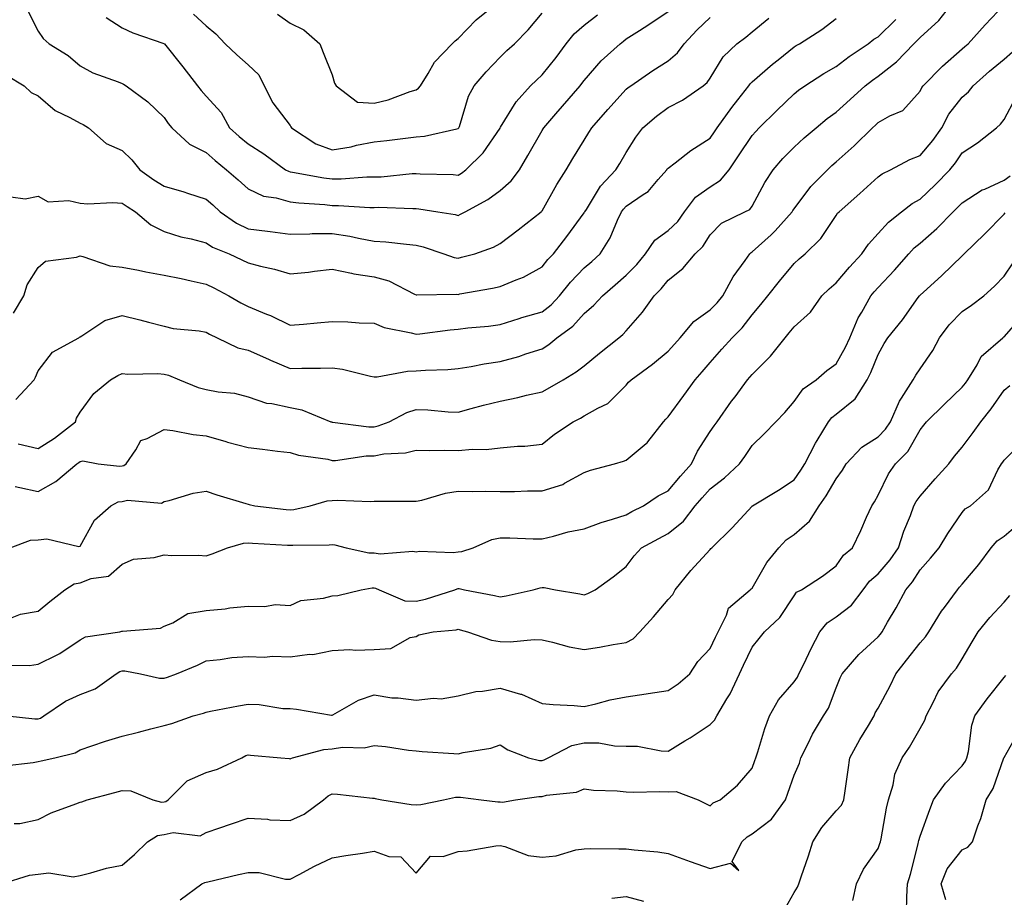
# Model space of a CAD drawing. Units: inches. Extents: x 1034483 to 1037123, y 7229258 to 7231898.
# Drawn here: x 1035444 to 1035678, y 7231099 to 7231308 of the extents above; entities that cross this region are included whole.
import ezdxf

# ---------------------------------------------------------------- set-up
doc = ezdxf.new("R2010")
doc.units = ezdxf.units.IN
doc.header["$MEASUREMENT"] = 0
doc.layers.add('Contour_10347229', color=7, linetype='Continuous', true_color=0x1a8337)

msp = doc.modelspace()

# ---------------------------------------------------------------- linework, layer by layer
at = {"layer": 'Contour_10347229'}
for points in [[(1035442.6, 7231196.46, 2881), (1035443.71, 7231196.26, 2881), (1035448.05, 7231195.26, 2881), (1035452.29, 7231197.67, 2881), (1035457.31, 7231201.92, 2881), (1035457.78, 7231202.2, 2881), (1035458.05, 7231202.41, 2881), (1035458.73, 7231202.6, 2881), (1035462.37, 7231201.92, 2881), (1035467.44, 7231201.3, 2881), (1035468.05, 7231201.39, 2881), (1035468.48, 7231201.5, 2881), (1035469.03, 7231201.92, 2881), (1035471.37, 7231205.24, 2881), (1035472.5, 7231207.47, 2881), (1035474.01, 7231207.88, 2881), (1035478.05, 7231210.05, 2881), (1035480.16, 7231209.81, 2881), (1035484.98, 7231208.85, 2881), (1035488.05, 7231208.58, 2881), (1035492.8, 7231207.18, 2881), (1035493.19, 7231207.06, 2881), (1035498.05, 7231205.74, 2881), (1035501.51, 7231205.39, 2881), (1035505.08, 7231204.88, 2881), (1035508.05, 7231204.56, 2881), (1035510.08, 7231203.96, 2881), (1035517.01, 7231202.96, 2881), (1035518.05, 7231202.71, 2881), (1035518.85, 7231202.72, 2881), (1035526.16, 7231203.81, 2881), (1035528.05, 7231203.83, 2881), (1035530.39, 7231204.26, 2881), (1035535.51, 7231204.47, 2881), (1035538.05, 7231205.13, 2881), (1035541.17, 7231205.04, 2881), (1035544.85, 7231205.13, 2881), (1035548.05, 7231205.05, 2881), (1035551.51, 7231205.39, 2881), (1035554.71, 7231205.26, 2881), (1035558.05, 7231205.71, 2881), (1035562.23, 7231206.11, 2881), (1035563.91, 7231206.07, 2881), (1035568.05, 7231206.59, 2881), (1035571, 7231208.96, 2881), (1035575.49, 7231211.92, 2881), (1035577.17, 7231212.79, 2881), (1035578.05, 7231213.3, 2881), (1035581.31, 7231215.17, 2881), (1035583.69, 7231216.29, 2881), (1035588.05, 7231220.59, 2881), (1035588.66, 7231221.31, 2881), (1035589.26, 7231221.92, 2881), (1035594.38, 7231225.58, 2881), (1035598.05, 7231228.68, 2881), (1035599.57, 7231230.4, 2881), (1035600.9, 7231231.92, 2881), (1035604.18, 7231235.79, 2881), (1035608.05, 7231238.52, 2881), (1035609.75, 7231240.22, 2881), (1035611.1, 7231241.92, 2881), (1035613.58, 7231246.39, 2881), (1035616.39, 7231250.26, 2881), (1035617.54, 7231251.92, 2881), (1035617.8, 7231252.18, 2881), (1035618.05, 7231252.34, 2881), (1035622.56, 7231256.43, 2881), (1035623.07, 7231256.89, 2881), (1035623.52, 7231257.4, 2881), (1035627.62, 7231261.92, 2881), (1035627.78, 7231262.19, 2881), (1035628.05, 7231262.59, 2881), (1035632.07, 7231267.9, 2881), (1035635.98, 7231271.92, 2881), (1035637.05, 7231272.92, 2881), (1035638.05, 7231273.77, 2881), (1035642.33, 7231277.63, 2881), (1035646.7, 7231281.92, 2881), (1035647.42, 7231282.55, 2881), (1035648.05, 7231283.14, 2881), (1035650.88, 7231284.74, 2881), (1035653.91, 7231286.05, 2881), (1035658.05, 7231290.59, 2881), (1035658.46, 7231291.52, 2881), (1035658.75, 7231291.92, 2881), (1035663.42, 7231296.56, 2881), (1035668.05, 7231300.68, 2881), (1035668.71, 7231301.27, 2881), (1035669.51, 7231301.92, 2881), (1035673.56, 7231306.41, 2881), (1035678.05, 7231311.16, 2881)], [(1035443.34, 7231206.63, 2882), (1035448.05, 7231205.56, 2882), (1035451.94, 7231208.03, 2882), (1035456.96, 7231211.92, 2882), (1035457.25, 7231212.72, 2882), (1035458.05, 7231214.18, 2882), (1035461.33, 7231218.65, 2882), (1035465.34, 7231221.92, 2882), (1035467.05, 7231222.93, 2882), (1035468.05, 7231223.43, 2882), (1035469.4, 7231223.27, 2882), (1035476.6, 7231223.36, 2882), (1035478.05, 7231223.22, 2882), (1035479.12, 7231222.99, 2882), (1035481.72, 7231221.92, 2882), (1035486.21, 7231220.09, 2882), (1035488.05, 7231219.61, 2882), (1035490.94, 7231219.04, 2882), (1035494.83, 7231218.69, 2882), (1035498.05, 7231217.86, 2882), (1035502.46, 7231216.33, 2882), (1035503.73, 7231216.25, 2882), (1035508.05, 7231215.26, 2882), (1035510.88, 7231214.75, 2882), (1035517.8, 7231211.92, 2882), (1035517.97, 7231211.85, 2882), (1035518.05, 7231211.83, 2882), (1035518.13, 7231211.83, 2882), (1035526.84, 7231210.72, 2882), (1035528.05, 7231210.73, 2882), (1035529.07, 7231210.91, 2882), (1035531.62, 7231211.92, 2882), (1035535.84, 7231214.13, 2882), (1035538.05, 7231214.82, 2882), (1035540.86, 7231214.73, 2882), (1035545.67, 7231214.29, 2882), (1035548.05, 7231214.22, 2882), (1035551.16, 7231215.03, 2882), (1035554.14, 7231215.84, 2882), (1035558.05, 7231216.81, 2882), (1035562.27, 7231217.7, 2882), (1035564.36, 7231218.23, 2882), (1035568.05, 7231219.06, 2882), (1035569.92, 7231220.05, 2882), (1035573.05, 7231221.92, 2882), (1035576.19, 7231223.78, 2882), (1035578.05, 7231225.24, 2882), (1035581.7, 7231228.26, 2882), (1035586.35, 7231231.92, 2882), (1035587.27, 7231232.7, 2882), (1035588.05, 7231233.56, 2882), (1035592, 7231237.98, 2882), (1035594.77, 7231241.92, 2882), (1035596.41, 7231243.55, 2882), (1035598.05, 7231245.64, 2882), (1035601.57, 7231248.4, 2882), (1035604.48, 7231251.92, 2882), (1035606.35, 7231253.61, 2882), (1035608.05, 7231256.38, 2882), (1035610.76, 7231259.21, 2882), (1035616.33, 7231261.92, 2882), (1035617.5, 7231262.46, 2882), (1035618.05, 7231263.23, 2882), (1035621.1, 7231268.87, 2882), (1035623.11, 7231271.92, 2882), (1035625.41, 7231274.56, 2882), (1035628.05, 7231277.32, 2882), (1035630.45, 7231279.51, 2882), (1035633.28, 7231281.92, 2882), (1035635.9, 7231284.07, 2882), (1035638.05, 7231285.62, 2882), (1035641.37, 7231288.6, 2882), (1035644.96, 7231291.92, 2882), (1035646.7, 7231293.27, 2882), (1035648.05, 7231294.21, 2882), (1035652.41, 7231297.56, 2882), (1035656.59, 7231301.92, 2882), (1035657.33, 7231302.65, 2882), (1035658.05, 7231303.36, 2882), (1035662.52, 7231307.44, 2882), (1035666, 7231311.92, 2882)], [(1035505.06, 7231308.93, 2890), (1035508.05, 7231306.83, 2890), (1035511.37, 7231305.24, 2890), (1035515.12, 7231301.92, 2890), (1035515.96, 7231299.83, 2890), (1035518.05, 7231294.52, 2890), (1035518.62, 7231292.49, 2890), (1035519.01, 7231291.92, 2890), (1035524.14, 7231288.02, 2890), (1035528.05, 7231287.78, 2890), (1035531.41, 7231288.56, 2890), (1035536.66, 7231290.52, 2890), (1035538.05, 7231290.93, 2890), (1035538.66, 7231291.31, 2890), (1035539.09, 7231291.92, 2890), (1035540.92, 7231294.79, 2890), (1035542.46, 7231297.51, 2890), (1035546.62, 7231301.92, 2890), (1035547.37, 7231302.6, 2890), (1035548.05, 7231303.17, 2890), (1035552.37, 7231307.6, 2890), (1035557.7, 7231311.92, 2890)], [(1035440.57, 7231294.45, 2886), (1035444.79, 7231291.92, 2886), (1035446.39, 7231290.26, 2886), (1035448.05, 7231289.51, 2886), (1035452.11, 7231285.99, 2886), (1035455.63, 7231284.35, 2886), (1035458.05, 7231282.98, 2886), (1035458.81, 7231282.67, 2886), (1035460.06, 7231281.92, 2886), (1035464.3, 7231278.17, 2886), (1035468.05, 7231276.49, 2886), (1035470.37, 7231274.24, 2886), (1035472.27, 7231271.92, 2886), (1035475.63, 7231269.5, 2886), (1035478.05, 7231267.99, 2886), (1035482.78, 7231266.65, 2886), (1035483.64, 7231266.33, 2886), (1035488.05, 7231264.92, 2886), (1035489.65, 7231263.52, 2886), (1035491.41, 7231261.92, 2886), (1035495.32, 7231259.19, 2886), (1035498.05, 7231257.87, 2886), (1035502.72, 7231257.26, 2886), (1035503.32, 7231257.19, 2886), (1035508.05, 7231256.54, 2886), (1035512.76, 7231256.63, 2886), (1035513.28, 7231256.69, 2886), (1035518.05, 7231256.75, 2886), (1035522.27, 7231256.13, 2886), (1035524.38, 7231255.59, 2886), (1035528.05, 7231254.94, 2886), (1035530.86, 7231254.72, 2886), (1035535.8, 7231254.17, 2886), (1035538.05, 7231253.98, 2886), (1035539.73, 7231253.59, 2886), (1035544.65, 7231251.92, 2886), (1035547.13, 7231251.01, 2886), (1035548.05, 7231250.88, 2886), (1035548.91, 7231251.06, 2886), (1035552.03, 7231251.92, 2886), (1035556.49, 7231253.48, 2886), (1035558.05, 7231254.31, 2886), (1035562.37, 7231257.59, 2886), (1035567.84, 7231261.92, 2886), (1035567.95, 7231262.02, 2886), (1035568.05, 7231262.15, 2886), (1035571.57, 7231268.4, 2886), (1035573.77, 7231271.92, 2886), (1035575.37, 7231274.59, 2886), (1035578.05, 7231278.91, 2886), (1035579.22, 7231280.75, 2886), (1035579.92, 7231281.92, 2886), (1035583.71, 7231286.26, 2886), (1035588.05, 7231291.07, 2886), (1035588.52, 7231291.46, 2886), (1035589.18, 7231291.92, 2886), (1035594.46, 7231295.51, 2886), (1035598.05, 7231297.81, 2886), (1035600.26, 7231299.71, 2886), (1035601.88, 7231301.92, 2886), (1035604.87, 7231305.1, 2886), (1035608.05, 7231308.14, 2886)], [(1035441.55, 7231265.43, 2885), (1035444.98, 7231264.98, 2885), (1035448.05, 7231265.62, 2885), (1035450.43, 7231264.29, 2885), (1035455.37, 7231264.6, 2885), (1035458.05, 7231263.95, 2885), (1035459.94, 7231263.82, 2885), (1035465.86, 7231264.1, 2885), (1035468.05, 7231263.98, 2885), (1035469.26, 7231263.13, 2885), (1035471.29, 7231261.92, 2885), (1035474.92, 7231258.79, 2885), (1035478.05, 7231257.23, 2885), (1035482.07, 7231255.94, 2885), (1035484.51, 7231255.46, 2885), (1035488.05, 7231254.53, 2885), (1035489.63, 7231253.5, 2885), (1035493.52, 7231251.92, 2885), (1035496.6, 7231250.47, 2885), (1035498.05, 7231249.72, 2885), (1035501.02, 7231248.94, 2885), (1035504.34, 7231248.2, 2885), (1035508.05, 7231247.13, 2885), (1035512.42, 7231247.54, 2885), (1035513.91, 7231247.78, 2885), (1035518.05, 7231248.22, 2885), (1035522.7, 7231247.27, 2885), (1035523.21, 7231247.09, 2885), (1035528.05, 7231246.42, 2885), (1035531.57, 7231245.45, 2885), (1035537.68, 7231242.3, 2885), (1035538.05, 7231242.14, 2885), (1035538.23, 7231242.11, 2885), (1035547.68, 7231242.3, 2885), (1035548.05, 7231242.24, 2885), (1035548.46, 7231242.33, 2885), (1035556.27, 7231243.7, 2885), (1035558.05, 7231244.12, 2885), (1035561.86, 7231245.72, 2885), (1035563.64, 7231246.33, 2885), (1035568.05, 7231248.8, 2885), (1035569.42, 7231250.54, 2885), (1035570.76, 7231251.92, 2885), (1035573.95, 7231256.01, 2885), (1035578.05, 7231261.62, 2885), (1035578.17, 7231261.79, 2885), (1035578.23, 7231261.92, 2885), (1035578.6, 7231262.47, 2885), (1035581.98, 7231267.99, 2885), (1035585.63, 7231271.92, 2885), (1035586.57, 7231273.4, 2885), (1035588.05, 7231275.99, 2885), (1035590.34, 7231279.63, 2885), (1035592.01, 7231281.92, 2885), (1035595.28, 7231284.7, 2885), (1035598.05, 7231286.69, 2885), (1035601.49, 7231288.47, 2885), (1035606.43, 7231291.92, 2885), (1035607.33, 7231292.65, 2885), (1035608.05, 7231293.74, 2885), (1035611.19, 7231298.77, 2885), (1035614.46, 7231301.92, 2885), (1035616.53, 7231303.45, 2885), (1035618.05, 7231304.77, 2885), (1035622.01, 7231307.96, 2885)], [(1035442.21, 7231237.77, 2884), (1035444.69, 7231241.92, 2884), (1035445.43, 7231244.54, 2884), (1035448.05, 7231248.67, 2884), (1035449.85, 7231250.11, 2884), (1035457.19, 7231251.06, 2884), (1035458.05, 7231251.37, 2884), (1035458.71, 7231251.26, 2884), (1035465.18, 7231249.05, 2884), (1035468.05, 7231248.71, 2884), (1035472.01, 7231247.96, 2884), (1035473.69, 7231247.57, 2884), (1035478.05, 7231246.83, 2884), (1035482.15, 7231246.02, 2884), (1035484.51, 7231245.45, 2884), (1035488.05, 7231244.7, 2884), (1035489.92, 7231243.8, 2884), (1035493.46, 7231241.92, 2884), (1035496.33, 7231240.19, 2884), (1035498.05, 7231239.34, 2884), (1035502.42, 7231237.55, 2884), (1035503.36, 7231237.22, 2884), (1035508.05, 7231234.87, 2884), (1035511.25, 7231235.11, 2884), (1035514.48, 7231235.48, 2884), (1035518.05, 7231235.74, 2884), (1035521.8, 7231235.67, 2884), (1035524.51, 7231235.46, 2884), (1035528.05, 7231235.39, 2884), (1035530.43, 7231234.31, 2884), (1035536.88, 7231233.08, 2884), (1035538.05, 7231232.72, 2884), (1035538.93, 7231232.8, 2884), (1035546.14, 7231233.82, 2884), (1035548.05, 7231233.97, 2884), (1035550.37, 7231234.25, 2884), (1035555.3, 7231234.67, 2884), (1035558.05, 7231235.04, 2884), (1035562.6, 7231236.47, 2884), (1035563.26, 7231236.7, 2884), (1035568.05, 7231238.1, 2884), (1035570.2, 7231239.76, 2884), (1035572.19, 7231241.92, 2884), (1035574.79, 7231245.17, 2884), (1035578.05, 7231248.52, 2884), (1035579.89, 7231250.08, 2884), (1035581.9, 7231251.92, 2884), (1035584.3, 7231255.67, 2884), (1035586.02, 7231259.89, 2884), (1035587, 7231261.92, 2884), (1035587.42, 7231262.55, 2884), (1035588.05, 7231263.23, 2884), (1035592.15, 7231266.01, 2884), (1035593.28, 7231266.69, 2884), (1035595.73, 7231269.6, 2884), (1035597.78, 7231271.92, 2884), (1035597.87, 7231272.09, 2884), (1035598.05, 7231272.32, 2884), (1035599.71, 7231273.57, 2884), (1035603.46, 7231276.51, 2884), (1035608.05, 7231279.41, 2884), (1035609.07, 7231280.9, 2884), (1035609.75, 7231281.92, 2884), (1035613.25, 7231286.72, 2884), (1035614.69, 7231288.57, 2884), (1035617.31, 7231291.92, 2884), (1035617.6, 7231292.36, 2884), (1035618.05, 7231292.8, 2884), (1035622.91, 7231297.06, 2884), (1035624.24, 7231298.11, 2884), (1035628.05, 7231301.18, 2884), (1035628.52, 7231301.46, 2884), (1035629.32, 7231301.92, 2884), (1035634.65, 7231305.33, 2884), (1035638.05, 7231307.9, 2884)], [(1035442.78, 7231217.18, 2883), (1035447.11, 7231221.92, 2883), (1035447.42, 7231222.55, 2883), (1035448.05, 7231224.05, 2883), (1035451.51, 7231228.45, 2883), (1035457.8, 7231231.92, 2883), (1035457.95, 7231232.03, 2883), (1035458.05, 7231232.13, 2883), (1035458.5, 7231232.36, 2883), (1035463.95, 7231236.02, 2883), (1035468.05, 7231237.21, 2883), (1035472.33, 7231236.2, 2883), (1035474.36, 7231235.61, 2883), (1035478.05, 7231234.65, 2883), (1035480.22, 7231234.09, 2883), (1035486.41, 7231233.55, 2883), (1035488.05, 7231233.23, 2883), (1035488.89, 7231232.76, 2883), (1035490.71, 7231231.92, 2883), (1035495.65, 7231229.53, 2883), (1035498.05, 7231228.96, 2883), (1035502.91, 7231226.79, 2883), (1035503.36, 7231226.6, 2883), (1035508.05, 7231224.61, 2883), (1035510.84, 7231224.7, 2883), (1035515.34, 7231224.63, 2883), (1035518.05, 7231224.75, 2883), (1035520.53, 7231224.39, 2883), (1035527.19, 7231222.78, 2883), (1035528.05, 7231222.63, 2883), (1035528.77, 7231222.63, 2883), (1035535.98, 7231223.98, 2883), (1035538.05, 7231223.99, 2883), (1035540.32, 7231224.19, 2883), (1035545.63, 7231224.33, 2883), (1035548.05, 7231224.57, 2883), (1035551.19, 7231225.07, 2883), (1035554.26, 7231225.72, 2883), (1035558.05, 7231226.26, 2883), (1035562.5, 7231227.47, 2883), (1035564.22, 7231228.1, 2883), (1035568.05, 7231229.3, 2883), (1035569.65, 7231230.32, 2883), (1035571.6, 7231231.92, 2883), (1035575.34, 7231234.63, 2883), (1035578.05, 7231237.64, 2883), (1035580.34, 7231239.63, 2883), (1035582.44, 7231241.92, 2883), (1035585.47, 7231244.49, 2883), (1035588.05, 7231246.81, 2883), (1035590.61, 7231249.36, 2883), (1035592.66, 7231251.92, 2883), (1035594.87, 7231255.1, 2883), (1035598.05, 7231257.43, 2883), (1035600.39, 7231259.59, 2883), (1035602, 7231261.92, 2883), (1035604.57, 7231265.4, 2883), (1035608.05, 7231267.86, 2883), (1035610.57, 7231269.4, 2883), (1035612.58, 7231271.92, 2883), (1035614.79, 7231275.19, 2883), (1035618.05, 7231280.03, 2883), (1035618.93, 7231281.04, 2883), (1035619.77, 7231281.92, 2883), (1035623.97, 7231286.01, 2883), (1035628.05, 7231290, 2883), (1035629.1, 7231290.86, 2883), (1035630.61, 7231291.92, 2883), (1035635.16, 7231294.8, 2883), (1035638.05, 7231296.48, 2883), (1035641.14, 7231298.84, 2883), (1035645.69, 7231301.92, 2883), (1035647.01, 7231302.96, 2883), (1035648.05, 7231303.55, 2883), (1035652.29, 7231307.69, 2883)], [(1035445.73, 7231309.6, 2887), (1035448.05, 7231304.93, 2887), (1035449.3, 7231303.16, 2887), (1035450.69, 7231301.92, 2887), (1035455.24, 7231299.1, 2887), (1035458.05, 7231296.65, 2887), (1035461.12, 7231295, 2887), (1035467.11, 7231292.87, 2887), (1035468.05, 7231292.47, 2887), (1035468.42, 7231292.29, 2887), (1035469.03, 7231291.92, 2887), (1035474.2, 7231288.06, 2887), (1035478.05, 7231284.38, 2887), (1035479.07, 7231282.93, 2887), (1035479.94, 7231281.92, 2887), (1035484.1, 7231277.98, 2887), (1035488.05, 7231276.04, 2887), (1035490.22, 7231274.09, 2887), (1035492.89, 7231271.92, 2887), (1035495.67, 7231269.54, 2887), (1035498.05, 7231267.34, 2887), (1035501.72, 7231265.58, 2887), (1035504.75, 7231265.21, 2887), (1035508.05, 7231264.25, 2887), (1035510.12, 7231263.99, 2887), (1035516.35, 7231263.61, 2887), (1035518.05, 7231263.42, 2887), (1035519.55, 7231263.42, 2887), (1035527.03, 7231262.94, 2887), (1035528.05, 7231262.95, 2887), (1035529.1, 7231262.97, 2887), (1035537.31, 7231262.66, 2887), (1035538.05, 7231262.69, 2887), (1035538.75, 7231262.62, 2887), (1035543.26, 7231261.92, 2887), (1035547.37, 7231261.24, 2887), (1035548.05, 7231261.05, 2887), (1035548.66, 7231261.3, 2887), (1035549.73, 7231261.92, 2887), (1035555.16, 7231264.81, 2887), (1035558.05, 7231266.93, 2887), (1035560.67, 7231269.3, 2887), (1035562.64, 7231271.92, 2887), (1035564.69, 7231275.27, 2887), (1035568.05, 7231281.23, 2887), (1035568.3, 7231281.66, 2887), (1035568.46, 7231281.92, 2887), (1035571.33, 7231285.21, 2887), (1035572.93, 7231287.04, 2887), (1035577.13, 7231291.92, 2887), (1035577.54, 7231292.43, 2887), (1035578.05, 7231293.13, 2887), (1035582.15, 7231297.82, 2887), (1035586.62, 7231301.92, 2887), (1035587.42, 7231302.54, 2887), (1035588.05, 7231303.05, 2887), (1035591.23, 7231305.09, 2887), (1035593.46, 7231306.51, 2887), (1035598.05, 7231309.58, 2887)], [(1035464.28, 7231308.14, 2888), (1035468.05, 7231305.73, 2888), (1035470.59, 7231304.47, 2888), (1035478.03, 7231301.94, 2888), (1035478.07, 7231301.92, 2888), (1035478.13, 7231301.85, 2888), (1035482.56, 7231296.43, 2888), (1035486.02, 7231291.92, 2888), (1035486.86, 7231290.74, 2888), (1035488.05, 7231289.4, 2888), (1035491.64, 7231285.51, 2888), (1035493.64, 7231281.92, 2888), (1035495.96, 7231279.82, 2888), (1035498.05, 7231278.11, 2888), (1035501.8, 7231275.67, 2888), (1035507.01, 7231271.92, 2888), (1035507.66, 7231271.53, 2888), (1035508.05, 7231271.41, 2888), (1035508.64, 7231271.33, 2888), (1035516.12, 7231270, 2888), (1035518.05, 7231269.77, 2888), (1035520.2, 7231269.77, 2888), (1035526.31, 7231270.19, 2888), (1035528.05, 7231270.19, 2888), (1035529.73, 7231270.24, 2888), (1035537.15, 7231271.01, 2888), (1035538.05, 7231271.05, 2888), (1035539.01, 7231270.96, 2888), (1035546.86, 7231270.74, 2888), (1035548.05, 7231270.62, 2888), (1035548.87, 7231271.1, 2888), (1035549.94, 7231271.92, 2888), (1035554.05, 7231275.93, 2888), (1035558.05, 7231281.84, 2888), (1035558.09, 7231281.89, 2888), (1035558.09, 7231281.92, 2888), (1035558.19, 7231282.07, 2888), (1035561.88, 7231288.08, 2888), (1035565.32, 7231291.92, 2888), (1035566.7, 7231293.27, 2888), (1035568.05, 7231294.53, 2888), (1035571.37, 7231298.61, 2888), (1035573.81, 7231301.92, 2888), (1035575.71, 7231304.26, 2888), (1035578.05, 7231306.3, 2888), (1035581.21, 7231308.76, 2888)], [(1035485.06, 7231308.94, 2889), (1035488.05, 7231306.21, 2889), (1035490.39, 7231304.26, 2889), (1035492.6, 7231301.92, 2889), (1035495.37, 7231299.25, 2889), (1035498.05, 7231296.91, 2889), (1035500.61, 7231294.49, 2889), (1035501.88, 7231291.92, 2889), (1035503.97, 7231287.84, 2889), (1035508.05, 7231282.43, 2889), (1035508.28, 7231282.15, 2889), (1035508.4, 7231281.92, 2889), (1035514.2, 7231278.07, 2889), (1035518.05, 7231276.66, 2889), (1035522.58, 7231277.38, 2889), (1035523.87, 7231277.73, 2889), (1035528.05, 7231278.55, 2889), (1035531.08, 7231278.9, 2889), (1035535.57, 7231279.43, 2889), (1035538.05, 7231279.72, 2889), (1035540.06, 7231279.9, 2889), (1035547.8, 7231281.67, 2889), (1035548.05, 7231281.7, 2889), (1035548.17, 7231281.81, 2889), (1035548.25, 7231281.92, 2889), (1035548.36, 7231282.23, 2889), (1035550.57, 7231289.39, 2889), (1035551.86, 7231291.92, 2889), (1035554.73, 7231295.24, 2889), (1035558.05, 7231298.68, 2889), (1035559.69, 7231300.29, 2889), (1035561.45, 7231301.92, 2889), (1035564.77, 7231305.2, 2889), (1035568.05, 7231309.15, 2889)], [(1035441.39, 7231181.92, 2880), (1035446.27, 7231183.69, 2880), (1035448.05, 7231183.78, 2880), (1035450.18, 7231184.05, 2880), (1035457.78, 7231182.19, 2880), (1035458.05, 7231182.28, 2880), (1035461.51, 7231188.46, 2880), (1035465.41, 7231191.92, 2880), (1035467.17, 7231192.81, 2880), (1035468.05, 7231192.94, 2880), (1035469.38, 7231193.25, 2880), (1035477.42, 7231192.55, 2880), (1035478.05, 7231192.93, 2880), (1035479.28, 7231193.15, 2880), (1035485.02, 7231194.94, 2880), (1035488.05, 7231195.36, 2880), (1035490.65, 7231194.52, 2880), (1035497.56, 7231192.41, 2880), (1035498.05, 7231192.26, 2880), (1035498.32, 7231192.2, 2880), (1035499.65, 7231191.92, 2880), (1035507.13, 7231191, 2880), (1035508.05, 7231190.93, 2880), (1035508.95, 7231191.03, 2880), (1035512.82, 7231191.92, 2880), (1035516.88, 7231193.1, 2880), (1035518.05, 7231193.15, 2880), (1035519.38, 7231193.25, 2880), (1035527.09, 7231192.88, 2880), (1035528.05, 7231192.96, 2880), (1035529.12, 7231192.99, 2880), (1035537, 7231192.98, 2880), (1035538.05, 7231193.01, 2880), (1035539.4, 7231193.27, 2880), (1035545.04, 7231194.92, 2880), (1035548.05, 7231195.36, 2880), (1035551.43, 7231195.31, 2880), (1035554.63, 7231195.35, 2880), (1035558.05, 7231195.3, 2880), (1035561.45, 7231195.33, 2880), (1035564.55, 7231195.43, 2880), (1035568.05, 7231195.46, 2880), (1035572.97, 7231197, 2880), (1035573.42, 7231197.29, 2880), (1035578.05, 7231199.81, 2880), (1035579.59, 7231200.39, 2880), (1035585.28, 7231201.92, 2880), (1035587.46, 7231202.51, 2880), (1035588.05, 7231202.75, 2880), (1035592.82, 7231206.7, 2880), (1035593.07, 7231206.89, 2880), (1035593.23, 7231207.1, 2880), (1035597, 7231211.92, 2880), (1035597.48, 7231212.5, 2880), (1035598.05, 7231213.07, 2880), (1035601.78, 7231218.19, 2880), (1035604.48, 7231221.92, 2880), (1035606.16, 7231223.81, 2880), (1035608.05, 7231226, 2880), (1035610.82, 7231229.15, 2880), (1035613.3, 7231231.92, 2880), (1035615.67, 7231234.29, 2880), (1035618.05, 7231237.35, 2880), (1035620.14, 7231239.83, 2880), (1035621.8, 7231241.92, 2880), (1035624.55, 7231245.41, 2880), (1035628.05, 7231249.55, 2880), (1035629.26, 7231250.72, 2880), (1035630.67, 7231251.92, 2880), (1035634.44, 7231255.53, 2880), (1035638.05, 7231260.99, 2880), (1035638.42, 7231261.55, 2880), (1035638.75, 7231261.92, 2880), (1035643.73, 7231266.24, 2880), (1035648.05, 7231270.19, 2880), (1035649.05, 7231270.92, 2880), (1035650.98, 7231271.92, 2880), (1035655.61, 7231274.37, 2880), (1035658.05, 7231275.33, 2880), (1035661.1, 7231278.86, 2880), (1035663.21, 7231281.92, 2880), (1035664.87, 7231285.11, 2880), (1035668.05, 7231289.18, 2880), (1035669.55, 7231290.43, 2880), (1035670.71, 7231291.92, 2880), (1035674.59, 7231295.38, 2880), (1035678.05, 7231298.25, 2880), (1035680.02, 7231299.96, 2880)], [(1035441.1, 7231164.97, 2879), (1035443.91, 7231166.06, 2879), (1035448.05, 7231166.8, 2879), (1035450.88, 7231169.09, 2879), (1035454.42, 7231171.92, 2879), (1035456.62, 7231173.35, 2879), (1035458.05, 7231173.58, 2879), (1035460.73, 7231174.61, 2879), (1035464.83, 7231175.14, 2879), (1035468.05, 7231178.02, 2879), (1035470.82, 7231179.15, 2879), (1035475.73, 7231179.61, 2879), (1035478.05, 7231180.2, 2879), (1035479.89, 7231180.07, 2879), (1035486.27, 7231180.15, 2879), (1035488.05, 7231180.01, 2879), (1035489.51, 7231180.46, 2879), (1035493.13, 7231181.92, 2879), (1035496.96, 7231183.01, 2879), (1035498.05, 7231183.04, 2879), (1035499.09, 7231182.96, 2879), (1035507.42, 7231182.55, 2879), (1035508.05, 7231182.5, 2879), (1035508.69, 7231182.56, 2879), (1035517.35, 7231182.62, 2879), (1035518.05, 7231182.72, 2879), (1035518.75, 7231182.62, 2879), (1035521.43, 7231181.92, 2879), (1035526.84, 7231180.71, 2879), (1035528.05, 7231180.68, 2879), (1035529.48, 7231180.48, 2879), (1035537.25, 7231181.13, 2879), (1035538.05, 7231180.94, 2879), (1035538.83, 7231181.13, 2879), (1035546.88, 7231180.76, 2879), (1035548.05, 7231180.93, 2879), (1035548.99, 7231180.98, 2879), (1035551.66, 7231181.92, 2879), (1035556.08, 7231183.89, 2879), (1035558.05, 7231184.26, 2879), (1035560.39, 7231184.26, 2879), (1035565.94, 7231184.04, 2879), (1035568.05, 7231184.04, 2879), (1035570.78, 7231184.65, 2879), (1035574.3, 7231185.66, 2879), (1035578.05, 7231186.38, 2879), (1035582.09, 7231187.88, 2879), (1035584.81, 7231188.69, 2879), (1035588.05, 7231189.76, 2879), (1035589.46, 7231190.51, 2879), (1035592.17, 7231191.92, 2879), (1035595.71, 7231194.25, 2879), (1035598.05, 7231195.48, 2879), (1035600.98, 7231198.98, 2879), (1035603.62, 7231201.92, 2879), (1035605.04, 7231204.93, 2879), (1035608.05, 7231209.57, 2879), (1035609.05, 7231210.93, 2879), (1035609.71, 7231211.92, 2879), (1035613.19, 7231216.78, 2879), (1035613.99, 7231217.85, 2879), (1035616.98, 7231221.92, 2879), (1035617.48, 7231222.49, 2879), (1035618.05, 7231223.12, 2879), (1035622.42, 7231227.55, 2879), (1035625.94, 7231231.92, 2879), (1035626.9, 7231233.07, 2879), (1035628.05, 7231234.54, 2879), (1035631.96, 7231238.02, 2879), (1035634.67, 7231241.92, 2879), (1035636.39, 7231243.59, 2879), (1035638.05, 7231245.02, 2879), (1035641.25, 7231248.71, 2879), (1035644.16, 7231251.92, 2879), (1035645.75, 7231254.21, 2879), (1035648.05, 7231256.72, 2879), (1035650.53, 7231259.44, 2879), (1035653.64, 7231261.92, 2879), (1035656.14, 7231263.83, 2879), (1035658.05, 7231264.92, 2879), (1035661.62, 7231268.35, 2879), (1035665.1, 7231271.92, 2879), (1035666.45, 7231273.52, 2879), (1035668.05, 7231275.97, 2879), (1035671.68, 7231278.3, 2879), (1035676.21, 7231281.92, 2879), (1035677.23, 7231282.73, 2879), (1035678.05, 7231283.83, 2879), (1035680.82, 7231289.14, 2879)], [(1035440.1, 7231153.96, 2878), (1035446.06, 7231153.91, 2878), (1035448.05, 7231154.17, 2878), (1035452.58, 7231156.45, 2878), (1035453.23, 7231156.73, 2878), (1035458.05, 7231159.99, 2878), (1035459.32, 7231160.66, 2878), (1035467.52, 7231161.92, 2878), (1035467.97, 7231162.01, 2878), (1035468.05, 7231162.02, 2878), (1035468.19, 7231162.06, 2878), (1035477.19, 7231162.78, 2878), (1035478.05, 7231163.21, 2878), (1035480.16, 7231164.03, 2878), (1035483.69, 7231166.28, 2878), (1035488.05, 7231167, 2878), (1035492.58, 7231167.38, 2878), (1035493.71, 7231167.58, 2878), (1035498.05, 7231168.01, 2878), (1035502.09, 7231167.88, 2878), (1035504.5, 7231168.36, 2878), (1035508.05, 7231168.16, 2878), (1035510.65, 7231169.33, 2878), (1035516.02, 7231169.9, 2878), (1035518.05, 7231170.46, 2878), (1035519.44, 7231170.52, 2878), (1035525, 7231171.92, 2878), (1035527.62, 7231172.35, 2878), (1035528.05, 7231172.34, 2878), (1035528.42, 7231172.29, 2878), (1035529.28, 7231171.92, 2878), (1035535.37, 7231169.24, 2878), (1035538.05, 7231169.21, 2878), (1035540.34, 7231169.63, 2878), (1035547.29, 7231171.92, 2878), (1035547.82, 7231172.14, 2878), (1035548.05, 7231172.18, 2878), (1035548.32, 7231172.19, 2878), (1035549.61, 7231171.92, 2878), (1035556.7, 7231170.56, 2878), (1035558.05, 7231170.25, 2878), (1035559.51, 7231170.46, 2878), (1035565.94, 7231171.92, 2878), (1035567.6, 7231172.37, 2878), (1035568.05, 7231172.41, 2878), (1035568.58, 7231172.45, 2878), (1035571.27, 7231171.92, 2878), (1035577.07, 7231170.94, 2878), (1035578.05, 7231170.73, 2878), (1035578.95, 7231171.02, 2878), (1035580.67, 7231171.92, 2878), (1035584.96, 7231175.01, 2878), (1035588.05, 7231177.45, 2878), (1035590, 7231179.96, 2878), (1035591.76, 7231181.92, 2878), (1035595.84, 7231184.13, 2878), (1035598.05, 7231185.28, 2878), (1035601.7, 7231188.26, 2878), (1035604.51, 7231191.92, 2878), (1035606.14, 7231193.83, 2878), (1035608.05, 7231195.96, 2878), (1035611.45, 7231198.53, 2878), (1035615.06, 7231201.92, 2878), (1035616.31, 7231203.66, 2878), (1035618.05, 7231206.22, 2878), (1035620.96, 7231209.01, 2878), (1035623.67, 7231211.92, 2878), (1035625.86, 7231214.11, 2878), (1035628.05, 7231216.69, 2878), (1035630.22, 7231219.74, 2878), (1035633.3, 7231221.92, 2878), (1035635.88, 7231224.09, 2878), (1035638.05, 7231225.68, 2878), (1035640.32, 7231229.65, 2878), (1035641.33, 7231231.92, 2878), (1035643.3, 7231236.67, 2878), (1035644.14, 7231238.02, 2878), (1035646.33, 7231241.92, 2878), (1035647.13, 7231242.84, 2878), (1035648.05, 7231243.85, 2878), (1035651.94, 7231248.03, 2878), (1035655.37, 7231251.92, 2878), (1035656.66, 7231253.31, 2878), (1035658.05, 7231254.45, 2878), (1035662.07, 7231257.89, 2878), (1035665.94, 7231261.92, 2878), (1035667.01, 7231262.96, 2878), (1035668.05, 7231264.02, 2878), (1035672.85, 7231267.11, 2878), (1035673.44, 7231267.31, 2878), (1035678.05, 7231269.4, 2878), (1035679.53, 7231270.43, 2878)], [(1035440.69, 7231141.92, 2877), (1035447.29, 7231141.15, 2877), (1035448.05, 7231141.14, 2877), (1035448.62, 7231141.36, 2877), (1035449.42, 7231141.92, 2877), (1035454.57, 7231145.4, 2877), (1035458.05, 7231147, 2877), (1035461.64, 7231148.33, 2877), (1035466.68, 7231151.92, 2877), (1035467.5, 7231152.46, 2877), (1035468.05, 7231152.63, 2877), (1035468.71, 7231152.59, 2877), (1035472.44, 7231151.92, 2877), (1035477.01, 7231150.88, 2877), (1035478.05, 7231150.88, 2877), (1035478.85, 7231151.12, 2877), (1035481.02, 7231151.92, 2877), (1035486.02, 7231153.95, 2877), (1035488.05, 7231154.97, 2877), (1035491.41, 7231155.27, 2877), (1035494.22, 7231155.74, 2877), (1035498.05, 7231156.04, 2877), (1035502.01, 7231155.89, 2877), (1035503.89, 7231156.09, 2877), (1035508.05, 7231155.96, 2877), (1035512.7, 7231156.58, 2877), (1035513.44, 7231156.53, 2877), (1035518.05, 7231157.48, 2877), (1035522.31, 7231157.65, 2877), (1035523.66, 7231157.53, 2877), (1035528.05, 7231157.66, 2877), (1035532.07, 7231157.91, 2877), (1035536.64, 7231160.51, 2877), (1035538.05, 7231160.76, 2877), (1035538.75, 7231161.21, 2877), (1035542.11, 7231161.92, 2877), (1035547.58, 7231162.39, 2877), (1035548.05, 7231162.5, 2877), (1035548.52, 7231162.39, 2877), (1035550.32, 7231161.92, 2877), (1035556, 7231159.88, 2877), (1035558.05, 7231159.59, 2877), (1035560.45, 7231159.52, 2877), (1035566.17, 7231160.05, 2877), (1035568.05, 7231159.98, 2877), (1035570.53, 7231159.43, 2877), (1035574.48, 7231158.35, 2877), (1035578.05, 7231157.66, 2877), (1035581.72, 7231158.26, 2877), (1035585, 7231158.87, 2877), (1035588.05, 7231159.38, 2877), (1035589.77, 7231160.19, 2877), (1035591.33, 7231161.92, 2877), (1035594.55, 7231165.43, 2877), (1035598.05, 7231169.59, 2877), (1035599.16, 7231170.81, 2877), (1035599.73, 7231171.92, 2877), (1035603.46, 7231176.51, 2877), (1035608.05, 7231181.52, 2877), (1035608.26, 7231181.7, 2877), (1035608.48, 7231181.92, 2877), (1035613.3, 7231186.67, 2877), (1035618.05, 7231191.82, 2877), (1035618.09, 7231191.87, 2877), (1035618.17, 7231191.92, 2877), (1035624.36, 7231195.62, 2877), (1035628.05, 7231198.08, 2877), (1035629.63, 7231200.34, 2877), (1035630.59, 7231201.92, 2877), (1035633.17, 7231206.81, 2877), (1035633.54, 7231207.41, 2877), (1035636.25, 7231211.92, 2877), (1035637.03, 7231212.94, 2877), (1035638.05, 7231213.72, 2877), (1035642.6, 7231217.38, 2877), (1035645.43, 7231221.92, 2877), (1035646.35, 7231223.63, 2877), (1035648.05, 7231227.95, 2877), (1035649.46, 7231230.52, 2877), (1035650.37, 7231231.92, 2877), (1035653.83, 7231236.15, 2877), (1035657.6, 7231241.47, 2877), (1035657.93, 7231241.92, 2877), (1035658.05, 7231242.06, 2877), (1035659.65, 7231243.51, 2877), (1035663.21, 7231246.76, 2877), (1035668.05, 7231251.4, 2877), (1035668.32, 7231251.65, 2877), (1035668.58, 7231251.92, 2877), (1035673.42, 7231256.55, 2877), (1035678.05, 7231261.36, 2877), (1035678.32, 7231261.64, 2877)], [(1035439.96, 7231130.01, 2876), (1035446.9, 7231130.77, 2876), (1035448.05, 7231130.99, 2876), (1035448.79, 7231131.17, 2876), (1035452.03, 7231131.92, 2876), (1035456.88, 7231133.09, 2876), (1035458.05, 7231133.81, 2876), (1035460.84, 7231134.71, 2876), (1035464.09, 7231135.88, 2876), (1035468.05, 7231137.03, 2876), (1035471.96, 7231138.01, 2876), (1035474.91, 7231138.77, 2876), (1035478.05, 7231139.57, 2876), (1035479.91, 7231140.07, 2876), (1035484.96, 7231141.92, 2876), (1035487.41, 7231142.56, 2876), (1035488.05, 7231142.78, 2876), (1035489.1, 7231142.96, 2876), (1035495.75, 7231144.23, 2876), (1035498.05, 7231144.63, 2876), (1035500.73, 7231144.61, 2876), (1035506.31, 7231143.67, 2876), (1035508.05, 7231143.65, 2876), (1035509.57, 7231143.44, 2876), (1035517.95, 7231142.02, 2876), (1035518.05, 7231142.01, 2876), (1035518.23, 7231142.09, 2876), (1035524.32, 7231145.65, 2876), (1035528.05, 7231146.88, 2876), (1035532.31, 7231146.19, 2876), (1035533.83, 7231146.15, 2876), (1035538.05, 7231145.6, 2876), (1035542.23, 7231146.09, 2876), (1035544.07, 7231145.91, 2876), (1035548.05, 7231146.68, 2876), (1035552.25, 7231147.71, 2876), (1035553.87, 7231147.74, 2876), (1035558.05, 7231148.44, 2876), (1035562.93, 7231147.04, 2876), (1035563.13, 7231147.01, 2876), (1035568.05, 7231144.85, 2876), (1035570.71, 7231144.58, 2876), (1035575.67, 7231144.31, 2876), (1035578.05, 7231144.08, 2876), (1035580.84, 7231144.71, 2876), (1035584.3, 7231145.68, 2876), (1035588.05, 7231146.42, 2876), (1035592.85, 7231147.13, 2876), (1035593.32, 7231147.19, 2876), (1035598.05, 7231147.9, 2876), (1035600.49, 7231149.48, 2876), (1035603.23, 7231151.92, 2876), (1035605.12, 7231154.85, 2876), (1035608.05, 7231157.88, 2876), (1035609.38, 7231160.6, 2876), (1035610, 7231161.92, 2876), (1035611.94, 7231165.82, 2876), (1035612.44, 7231167.53, 2876), (1035617.62, 7231171.92, 2876), (1035617.85, 7231172.11, 2876), (1035618.05, 7231172.3, 2876), (1035621.6, 7231178.36, 2876), (1035624.44, 7231181.92, 2876), (1035626.19, 7231183.78, 2876), (1035628.05, 7231185.07, 2876), (1035631.72, 7231188.24, 2876), (1035634.05, 7231191.92, 2876), (1035635.67, 7231194.29, 2876), (1035638.05, 7231198.34, 2876), (1035639.57, 7231200.41, 2876), (1035640.47, 7231201.92, 2876), (1035644.16, 7231205.82, 2876), (1035648.05, 7231208.34, 2876), (1035649.85, 7231210.13, 2876), (1035651, 7231211.92, 2876), (1035653.15, 7231216.81, 2876), (1035653.62, 7231217.5, 2876), (1035656.41, 7231221.92, 2876), (1035657.01, 7231222.96, 2876), (1035658.05, 7231224.47, 2876), (1035661.1, 7231228.88, 2876), (1035662.64, 7231231.92, 2876), (1035664.96, 7231235.02, 2876), (1035668.05, 7231238.13, 2876), (1035670.28, 7231239.68, 2876), (1035673.21, 7231241.92, 2876), (1035675.8, 7231244.17, 2876), (1035678.05, 7231246.56, 2876), (1035680.22, 7231249.75, 2876)], [(1035442.41, 7231116.29, 2875), (1035443.73, 7231116.25, 2875), (1035448.05, 7231117.2, 2875), (1035451.16, 7231118.81, 2875), (1035457.03, 7231120.91, 2875), (1035458.05, 7231121.33, 2875), (1035458.52, 7231121.45, 2875), (1035459.75, 7231121.92, 2875), (1035466.33, 7231123.63, 2875), (1035468.05, 7231124.11, 2875), (1035470.14, 7231124.01, 2875), (1035475.35, 7231121.92, 2875), (1035477.46, 7231121.33, 2875), (1035478.05, 7231121.4, 2875), (1035478.48, 7231121.5, 2875), (1035479.05, 7231121.92, 2875), (1035483.56, 7231126.41, 2875), (1035488.05, 7231128.38, 2875), (1035490.75, 7231129.21, 2875), (1035496.57, 7231131.92, 2875), (1035497.52, 7231132.44, 2875), (1035498.05, 7231132.61, 2875), (1035498.67, 7231132.54, 2875), (1035505.82, 7231131.92, 2875), (1035507.82, 7231131.69, 2875), (1035508.05, 7231131.63, 2875), (1035508.21, 7231131.75, 2875), (1035508.62, 7231131.92, 2875), (1035516.06, 7231133.9, 2875), (1035518.05, 7231134.05, 2875), (1035520.57, 7231134.44, 2875), (1035525.69, 7231134.28, 2875), (1035528.05, 7231134.86, 2875), (1035530.75, 7231134.61, 2875), (1035536.25, 7231133.71, 2875), (1035538.05, 7231133.52, 2875), (1035539.51, 7231133.38, 2875), (1035547.05, 7231132.92, 2875), (1035548.05, 7231132.83, 2875), (1035549.3, 7231133.18, 2875), (1035555.82, 7231134.15, 2875), (1035558.05, 7231135.01, 2875), (1035559.92, 7231133.8, 2875), (1035564.83, 7231131.92, 2875), (1035567.41, 7231131.28, 2875), (1035568.05, 7231131.26, 2875), (1035568.58, 7231131.39, 2875), (1035569.5, 7231131.92, 2875), (1035575.1, 7231134.86, 2875), (1035578.05, 7231135.43, 2875), (1035581.55, 7231135.43, 2875), (1035585.26, 7231134.71, 2875), (1035588.05, 7231134.7, 2875), (1035590.78, 7231134.64, 2875), (1035596.41, 7231133.56, 2875), (1035598.05, 7231133.51, 2875), (1035602.05, 7231135.92, 2875), (1035603.3, 7231136.66, 2875), (1035608.05, 7231139.8, 2875), (1035609.07, 7231140.89, 2875), (1035609.63, 7231141.92, 2875), (1035612.05, 7231145.91, 2875), (1035612.84, 7231147.13, 2875), (1035615.02, 7231151.92, 2875), (1035616, 7231153.97, 2875), (1035618.05, 7231158.27, 2875), (1035619.71, 7231160.27, 2875), (1035621.02, 7231161.92, 2875), (1035624.67, 7231165.29, 2875), (1035628.05, 7231170.46, 2875), (1035628.66, 7231171.3, 2875), (1035629.81, 7231171.92, 2875), (1035634.81, 7231175.16, 2875), (1035638.05, 7231177.59, 2875), (1035639.83, 7231180.13, 2875), (1035641.92, 7231181.92, 2875), (1035643.97, 7231186.01, 2875), (1035645.3, 7231189.17, 2875), (1035646.53, 7231191.92, 2875), (1035647.17, 7231192.81, 2875), (1035648.05, 7231194.4, 2875), (1035650.49, 7231199.48, 2875), (1035652.17, 7231201.92, 2875), (1035655.1, 7231204.86, 2875), (1035658.05, 7231209.98, 2875), (1035658.91, 7231211.06, 2875), (1035659.61, 7231211.92, 2875), (1035663.85, 7231216.11, 2875), (1035668.05, 7231220.13, 2875), (1035668.85, 7231221.11, 2875), (1035669.44, 7231221.92, 2875), (1035671.6, 7231225.47, 2875), (1035672.56, 7231227.41, 2875), (1035677.78, 7231231.92, 2875), (1035677.93, 7231232.03, 2875), (1035678.05, 7231232.12, 2875), (1035682.64, 7231237.34, 2875)], [(1035439.46, 7231101.92, 2874), (1035446, 7231103.97, 2874), (1035448.05, 7231104.22, 2874), (1035450.63, 7231104.5, 2874), (1035456.41, 7231103.55, 2874), (1035458.05, 7231103.87, 2874), (1035460.63, 7231104.49, 2874), (1035464.36, 7231105.6, 2874), (1035468.05, 7231106.36, 2874), (1035471.06, 7231108.91, 2874), (1035474.09, 7231111.92, 2874), (1035476.53, 7231113.43, 2874), (1035478.05, 7231113.62, 2874), (1035480.22, 7231114.09, 2874), (1035486.64, 7231113.34, 2874), (1035488.05, 7231114.1, 2874), (1035491.37, 7231115.23, 2874), (1035493.89, 7231116.08, 2874), (1035498.05, 7231117.55, 2874), (1035502.7, 7231117.27, 2874), (1035503.23, 7231117.1, 2874), (1035508.05, 7231116.94, 2874), (1035511.45, 7231118.51, 2874), (1035516, 7231121.92, 2874), (1035517.11, 7231122.86, 2874), (1035518.05, 7231123.34, 2874), (1035519.38, 7231123.24, 2874), (1035527.68, 7231122.29, 2874), (1035528.05, 7231122.26, 2874), (1035528.34, 7231122.21, 2874), (1035529.91, 7231121.92, 2874), (1035536.9, 7231120.77, 2874), (1035538.05, 7231120.68, 2874), (1035539.2, 7231120.78, 2874), (1035544.55, 7231121.92, 2874), (1035547.46, 7231122.52, 2874), (1035548.05, 7231122.55, 2874), (1035548.67, 7231122.55, 2874), (1035553.56, 7231121.92, 2874), (1035557.52, 7231121.39, 2874), (1035558.05, 7231121.4, 2874), (1035558.64, 7231121.32, 2874), (1035561.74, 7231121.92, 2874), (1035567.27, 7231122.71, 2874), (1035568.05, 7231122.67, 2874), (1035569.09, 7231122.96, 2874), (1035576.23, 7231123.74, 2874), (1035578.05, 7231124.53, 2874), (1035580.32, 7231124.18, 2874), (1035585.9, 7231124.07, 2874), (1035588.05, 7231123.8, 2874), (1035589.83, 7231123.7, 2874), (1035596.06, 7231123.9, 2874), (1035598.05, 7231123.8, 2874), (1035599.98, 7231123.85, 2874), (1035605.2, 7231121.92, 2874), (1035607.09, 7231120.96, 2874), (1035608.05, 7231120.46, 2874), (1035608.81, 7231121.15, 2874), (1035610.45, 7231121.92, 2874), (1035614.57, 7231125.41, 2874), (1035618.05, 7231129.42, 2874), (1035618.73, 7231131.25, 2874), (1035618.97, 7231131.92, 2874), (1035619.44, 7231133.3, 2874), (1035621.1, 7231138.87, 2874), (1035622.23, 7231141.92, 2874), (1035624.32, 7231145.66, 2874), (1035628.05, 7231150, 2874), (1035628.85, 7231151.12, 2874), (1035629.22, 7231151.92, 2874), (1035630.35, 7231154.22, 2874), (1035632.09, 7231157.88, 2874), (1035634.22, 7231161.92, 2874), (1035635.94, 7231164.04, 2874), (1035638.05, 7231165.44, 2874), (1035641.7, 7231168.26, 2874), (1035644.51, 7231171.92, 2874), (1035646.04, 7231173.93, 2874), (1035648.05, 7231175.7, 2874), (1035650.96, 7231179.02, 2874), (1035652.93, 7231181.92, 2874), (1035654.14, 7231185.83, 2874), (1035655.73, 7231189.59, 2874), (1035656.57, 7231191.92, 2874), (1035657.09, 7231192.88, 2874), (1035658.05, 7231194.21, 2874), (1035661.66, 7231198.3, 2874), (1035664.87, 7231201.92, 2874), (1035666.27, 7231203.7, 2874), (1035668.05, 7231205.85, 2874), (1035670.65, 7231209.31, 2874), (1035672.5, 7231211.92, 2874), (1035675, 7231214.97, 2874), (1035678.05, 7231219.46, 2874), (1035679.44, 7231220.54, 2874)], [(1035481.9, 7231098.07, 2873), (1035487.05, 7231101.92, 2873), (1035487.76, 7231102.21, 2873), (1035488.05, 7231102.25, 2873), (1035488.48, 7231102.34, 2873), (1035495.82, 7231104.15, 2873), (1035498.05, 7231104.61, 2873), (1035500.73, 7231104.59, 2873), (1035507, 7231102.98, 2873), (1035508.05, 7231102.96, 2873), (1035510.22, 7231104.1, 2873), (1035513.89, 7231106.08, 2873), (1035518.05, 7231108.04, 2873), (1035521.31, 7231108.66, 2873), (1035525.32, 7231109.19, 2873), (1035528.05, 7231109.65, 2873), (1035531.57, 7231108.4, 2873), (1035534.46, 7231108.32, 2873), (1035538.05, 7231104.41, 2873), (1035541.49, 7231108.48, 2873), (1035544.51, 7231108.38, 2873), (1035548.05, 7231109.57, 2873), (1035550.22, 7231109.76, 2873), (1035557.03, 7231110.9, 2873), (1035558.05, 7231111.01, 2873), (1035559.16, 7231110.81, 2873), (1035564.75, 7231108.62, 2873), (1035568.05, 7231108.27, 2873), (1035571.39, 7231108.58, 2873), (1035576.1, 7231109.97, 2873), (1035578.05, 7231110.23, 2873), (1035579.69, 7231110.27, 2873), (1035586.33, 7231110.2, 2873), (1035588.05, 7231110.24, 2873), (1035590, 7231109.96, 2873), (1035595.65, 7231109.52, 2873), (1035598.05, 7231109.12, 2873), (1035602.44, 7231107.53, 2873), (1035603.32, 7231107.19, 2873), (1035608.05, 7231105.57, 2873), (1035612.91, 7231106.77, 2873), (1035614.89, 7231105.08, 2873), (1035613.3, 7231107.17, 2873), (1035615.59, 7231111.92, 2873), (1035616.88, 7231113.09, 2873), (1035618.05, 7231113.76, 2873), (1035622.66, 7231117.3, 2873), (1035625.98, 7231121.92, 2873), (1035626.53, 7231123.44, 2873), (1035628.05, 7231127.78, 2873), (1035629.34, 7231130.64, 2873), (1035629.69, 7231131.92, 2873), (1035631.39, 7231135.27, 2873), (1035632.46, 7231137.52, 2873), (1035635.08, 7231141.92, 2873), (1035636.25, 7231143.72, 2873), (1035638.05, 7231148.55, 2873), (1035639.01, 7231150.95, 2873), (1035639.53, 7231151.92, 2873), (1035643.44, 7231156.52, 2873), (1035648.05, 7231160.68, 2873), (1035648.6, 7231161.37, 2873), (1035649.01, 7231161.92, 2873), (1035650.32, 7231164.19, 2873), (1035652.35, 7231167.63, 2873), (1035654.65, 7231171.92, 2873), (1035656.21, 7231173.76, 2873), (1035658.05, 7231176.61, 2873), (1035660.55, 7231179.41, 2873), (1035662.62, 7231181.92, 2873), (1035664.69, 7231185.29, 2873), (1035668.05, 7231190.31, 2873), (1035668.79, 7231191.18, 2873), (1035670.04, 7231191.92, 2873), (1035674.3, 7231195.67, 2873), (1035676.59, 7231200.46, 2873), (1035677.46, 7231201.92, 2873), (1035677.72, 7231202.25, 2873), (1035678.05, 7231202.73, 2873), (1035682.62, 7231207.35, 2873)], [(1035625.24, 7231094.74, 2872), (1035628.05, 7231099.84, 2872), (1035628.85, 7231101.12, 2872), (1035629.18, 7231101.92, 2872), (1035629.73, 7231103.59, 2872), (1035631.45, 7231108.52, 2872), (1035632.48, 7231111.92, 2872), (1035634.63, 7231115.33, 2872), (1035638.05, 7231119.28, 2872), (1035639.32, 7231120.65, 2872), (1035639.89, 7231121.92, 2872), (1035640.2, 7231124.07, 2872), (1035640.92, 7231129.04, 2872), (1035641.33, 7231131.92, 2872), (1035643.73, 7231136.25, 2872), (1035645.75, 7231139.61, 2872), (1035647.09, 7231141.92, 2872), (1035647.39, 7231142.58, 2872), (1035648.05, 7231143.72, 2872), (1035650.96, 7231149.01, 2872), (1035652.31, 7231151.92, 2872), (1035654.83, 7231155.14, 2872), (1035658.05, 7231159.3, 2872), (1035659.3, 7231160.68, 2872), (1035660.1, 7231161.92, 2872), (1035663.17, 7231166.8, 2872), (1035663.85, 7231167.72, 2872), (1035666.92, 7231171.92, 2872), (1035667.44, 7231172.52, 2872), (1035668.05, 7231173.26, 2872), (1035672.01, 7231177.95, 2872), (1035674.98, 7231181.92, 2872), (1035676.43, 7231183.54, 2872), (1035678.05, 7231184.64, 2872), (1035681.98, 7231187.99, 2872)], [(1035642.03, 7231097.93, 2871), (1035642.89, 7231101.92, 2871), (1035644.59, 7231105.37, 2871), (1035648.05, 7231110.29, 2871), (1035648.48, 7231111.48, 2871), (1035648.62, 7231111.92, 2871), (1035648.77, 7231112.63, 2871), (1035650.06, 7231119.9, 2871), (1035650.55, 7231121.92, 2871), (1035651.6, 7231125.47, 2871), (1035652, 7231127.97, 2871), (1035653.77, 7231131.92, 2871), (1035655.55, 7231134.42, 2871), (1035658.05, 7231138.86, 2871), (1035659.14, 7231140.82, 2871), (1035659.5, 7231141.92, 2871), (1035661.17, 7231145.05, 2871), (1035662.39, 7231147.58, 2871), (1035665.53, 7231151.92, 2871), (1035666.72, 7231153.26, 2871), (1035668.05, 7231155.46, 2871), (1035670.45, 7231159.51, 2871), (1035671.9, 7231161.92, 2871), (1035674.69, 7231165.28, 2871), (1035678.05, 7231168.97, 2871), (1035679.4, 7231170.56, 2871)], [(1035654.79, 7231095.17, 2870), (1035654.92, 7231098.79, 2870), (1035655.04, 7231101.92, 2870), (1035655.78, 7231104.2, 2870), (1035657.56, 7231111.43, 2870), (1035657.7, 7231111.92, 2870), (1035657.76, 7231112.2, 2870), (1035658.05, 7231113.25, 2870), (1035660.35, 7231119.61, 2870), (1035661.25, 7231121.92, 2870), (1035664.1, 7231125.87, 2870), (1035668.05, 7231129.95, 2870), (1035668.85, 7231131.13, 2870), (1035669.2, 7231131.92, 2870), (1035669.55, 7231133.42, 2870), (1035670.34, 7231139.63, 2870), (1035671.08, 7231141.92, 2870), (1035674.03, 7231145.95, 2870), (1035678.05, 7231150.99, 2870), (1035678.5, 7231151.46, 2870)], [(1035664.18, 7231098.05, 2869), (1035663.09, 7231101.92, 2869), (1035664.5, 7231105.47, 2869), (1035668.05, 7231110.02, 2869), (1035669.38, 7231110.58, 2869), (1035670.51, 7231111.92, 2869), (1035671.82, 7231115.68, 2869), (1035672.54, 7231117.43, 2869), (1035673.81, 7231121.92, 2869), (1035675.41, 7231124.55, 2869), (1035678.01, 7231131.88, 2869), (1035678.03, 7231131.92, 2869), (1035678.03, 7231131.94, 2869), (1035678.05, 7231131.99, 2869), (1035681.62, 7231138.35, 2869)], [(1035584.63, 7231098.51, 2872), (1035588.05, 7231098.9, 2872), (1035592.19, 7231097.78, 2872)]]:
    msp.add_polyline3d(points, dxfattribs=at)

doc.saveas('drawing.dxf')
